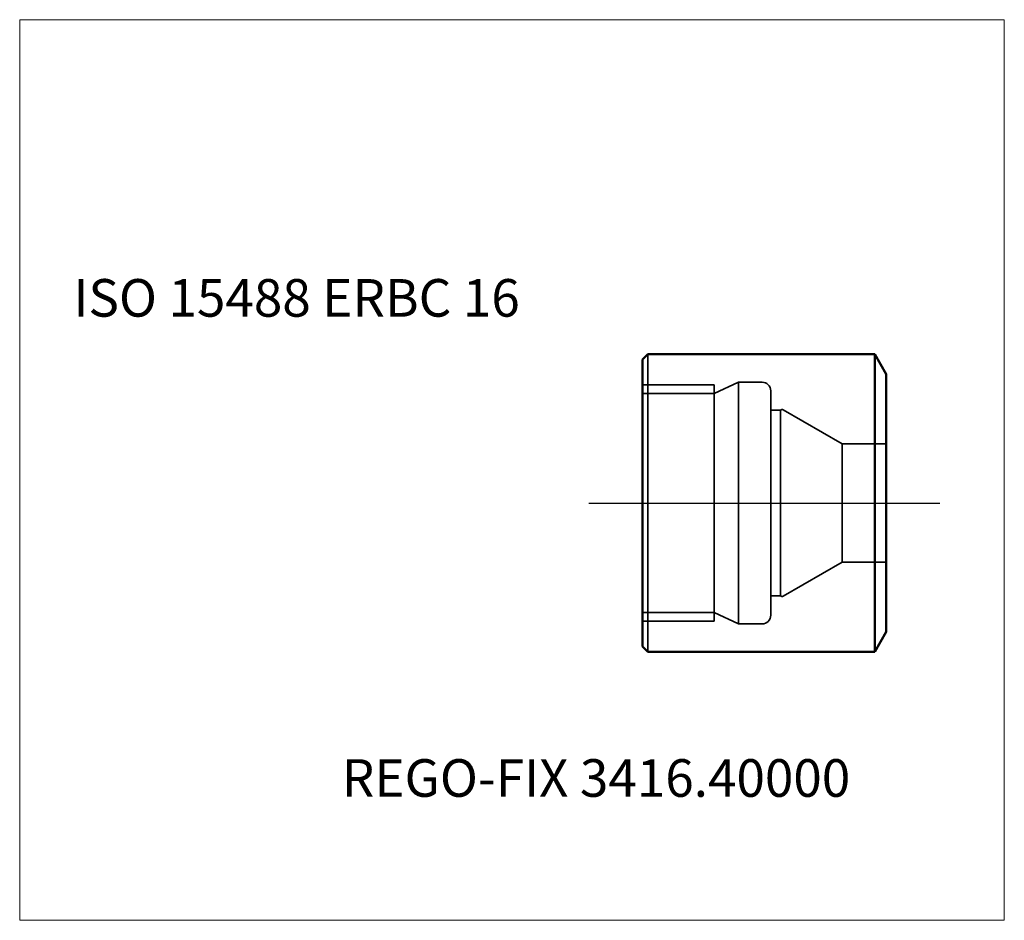
# Model space of a CAD drawing. Units: millimetres. Extents: x -80.7 to 11, y -38.9 to 45.
import ezdxf
from ezdxf.entities.mleader import LeaderData, LeaderLine
from ezdxf.lldxf.tags import DXFTag
from ezdxf.math import Vec2, Vec3

# ---------------------------------------------------------------- set-up
doc = ezdxf.new("R2010")
doc.units = ezdxf.units.MM
doc.layers.get('0').update_dxf_attribs({"plot": 0})
for name, color, linetype, lineweight in [('1', 4, 'Continuous', 50), ('3', 1, 'Dashed_narrow', 35), ('SK4', 2, 'Long_dashed_dotted_narrow', 25)]:
    doc.layers.add(name, color=color, linetype=linetype, lineweight=lineweight)
for name, color, linetype, lineweight, plot in [('4', 2, 'Long_dashed_dotted_narrow', 25, False), ('INFMAINVIEW', 9, 'Continuous', 18, False), ('INFOTAL', 9, 'Continuous', 18, False), ('NOCUT', 7, 'Continuous', 25, False)]:
    doc.layers.add(name, color=color, linetype=linetype, lineweight=lineweight, plot=plot)
doc.layers.add('SK6', color=5, linetype='Continuous')
doc.styles.add('SEACAD_Monospac821_BT', font='txt')
doc.styles.get("Standard").update_dxf_attribs({"font": 'Monospac821 BT'})
tags = doc.linetypes.add('Dashed_narrow', pattern=[9.525, 6.35, -3.175]).pattern_tags.tags
tags[6:7] = [DXFTag(74, 4), DXFTag(75, 0), DXFTag(340, '0'), DXFTag(46, 0.0), DXFTag(50, 0.0), DXFTag(44, 0.0), DXFTag(45, 0.0)]
tags[4:5] = [DXFTag(74, 4), DXFTag(75, 0), DXFTag(340, '0'), DXFTag(46, 0.0), DXFTag(50, 0.0), DXFTag(44, 0.0), DXFTag(45, 0.0)]
tags = doc.linetypes.add('Long_dashed_dotted_narrow', pattern=[25.4, 12.7, -6.35, 0, -6.35]).pattern_tags.tags
tags[10:11] = [DXFTag(74, 4), DXFTag(75, 0), DXFTag(340, '0'), DXFTag(46, 0.0), DXFTag(50, 0.0), DXFTag(44, 0.0), DXFTag(45, 0.0)]
tags[8:9] = [DXFTag(74, 4), DXFTag(75, 0), DXFTag(340, '0'), DXFTag(46, 0.0), DXFTag(50, 0.0), DXFTag(44, 0.0), DXFTag(45, 0.0)]
tags[6:7] = [DXFTag(74, 4), DXFTag(75, 0), DXFTag(340, '0'), DXFTag(46, 0.0), DXFTag(50, 0.0), DXFTag(44, 0.0), DXFTag(45, 0.0)]
tags[4:5] = [DXFTag(74, 4), DXFTag(75, 0), DXFTag(340, '0'), DXFTag(46, 0.0), DXFTag(50, 0.0), DXFTag(44, 0.0), DXFTag(45, 0.0)]

# ---------------------------------------------------------------- blocks, each defined once
blk = doc.blocks.new('_DOT')
at = {"color": 0}
blk.add_line((0, 0), (-1, 0), dxfattribs=at)
at = {"color": 0, "const_width": 0.333}
blk.add_lwpolyline([(-0.166, 0, 1), (0.166, 0, 1)], format="xyb", close=True, dxfattribs=at)

msp = doc.modelspace()

# ---------------------------------------------------------------- linework, layer by layer
at = {"layer": '1'}
for p, q in [((-22.7, 13.35), (-22.2, 13.85)), ((-1.07, 13.85), (-22.2, 13.85)), ((0, 12), (-1.07, 13.85)), ((-1.07, 13.85), (-1.07, -13.85)), ((-22.7, 13.35), (-22.7, -13.35)), ((0, -12), (0, 12)), ((0, -12), (-1.07, -13.85)), ((-22.7, -13.35), (-22.2, -13.85)), ((-1.07, -13.85), (-22.2, -13.85))]:
    msp.add_line(p, q, dxfattribs=at)
at = {"layer": '1', "color": 4, "linetype": 'Continuous', "lineweight": 35}
msp.add_line((-22.2, 13.85), (-22.2, -13.85), dxfattribs=at)
at = {"layer": '3'}
for p, q in [((-16.03, 10.19), (-13.75, 11.25)), ((-13.75, 11.25), (-13.75, -11.25)), ((-13.75, 11.25), (-11.55, 11.25)), ((-22.7, 11), (-16.03, 11)), ((-22.7, 10.19), (-16.03, 10.19)), ((-16.03, 11), (-16.03, -11)), ((-10.75, 10.45), (-10.75, -10.45)), ((-10.75, 8.64), (-9.85, 8.64)), ((-9.85, -8.64), (-9.85, 8.64)), ((-4.09, 5.5), (-9.601, 8.68)), ((-4.09, 5.5), (-4.09, -5.5)), ((0, 5.5), (-4.09, 5.5)), ((-4.09, -5.5), (-9.601, -8.68)), ((0, -5.5), (-4.09, -5.5)), ((-10.75, -8.64), (-9.85, -8.64)), ((-22.7, -10.19), (-16.03, -10.19)), ((-22.7, -11), (-16.03, -11)), ((-16.03, -10.19), (-13.75, -11.25)), ((-13.75, -11.25), (-11.55, -11.25))]:
    msp.add_line(p, q, dxfattribs=at)
for centre, radius, start, end in [((-11.55, 10.45), 0.8, 0, 90), ((-9.701, 8.507), 0.2, 60.04055, 138.17), ((-9.701, -8.507), 0.2, 221.83, 299.95945), ((-11.55, -10.45), 0.8, 270, 0)]:
    msp.add_arc(centre, radius, start, end, dxfattribs=at)
at = {"layer": '4'}
msp.add_line((-22.7, 0), (0, 0), dxfattribs=at)
at = {"layer": 'INFMAINVIEW'}
for p, q in [((-80.7, -38.85), (-80.7, 45)), ((-80.7, 45), (11, 45)), ((11, 45), (11, -38.85)), ((11, -38.85), (-80.7, -38.85))]:
    msp.add_line(p, q, dxfattribs=at)
at = {"layer": 'INFOTAL'}
for p, q in [((-80.7, 45), (11, 45)), ((-80.7, -38.85), (-80.7, 45)), ((11, 45), (11, -38.85)), ((11, -38.85), (-80.7, -38.85))]:
    msp.add_line(p, q, dxfattribs=at)
at = {"layer": 'NOCUT'}
for p, q in [((-22.2, 13.85), (-22.7, 13.35)), ((-1.07, 13.85), (-22.2, 13.85)), ((0, 12), (-1.07, 13.85)), ((-22.7, 13.35), (-22.7, 0)), ((0, 0), (0, 12)), ((-22.7, 0), (0, 0))]:
    msp.add_line(p, q, dxfattribs=at)
at = {"layer": 'SK4'}
msp.add_line((-27.7, 0), (5, 0), dxfattribs=at)

# ---------------------------------------------------------------- texts
at = {"layer": 'SK6', "style": 'SEACAD_Monospac821_BT'}
msp.add_text('ISO 15488 ERBC 16', height=3.5, dxfattribs=at).set_placement((-75.7, 17.35))

# ---------------------------------------------------------------- leaders
at = {"layer": 'SK6'}
ml = msp.add_multileader_mtext('Standard', dxfattribs=at)
ml.set_content('{\\pxsm0.9;\\fMonospac821 BT|b0||i0||c0|p34;\\W1.;REGO-FIX 3416.40000\\P}', color=256)
ml.set_leader_properties()
ml.set_arrow_properties(name='DOT')
ml.build(insert=Vec2(0, 0))
ml.multileader.update_dxf_attribs({"leader_type": 0, "dogleg_length": 0, "arrow_head_size": 3.5})
ctx = ml.context
ctx.base_point, ctx.char_height, ctx.arrow_head_size, ctx.landing_gap_size = Vec3(-31.017, -23.481), 3.5, 3.5, 1.225
ctx.mtext.insert = Vec3(-50.7, -23.85)

doc.saveas('drawing.dxf')
